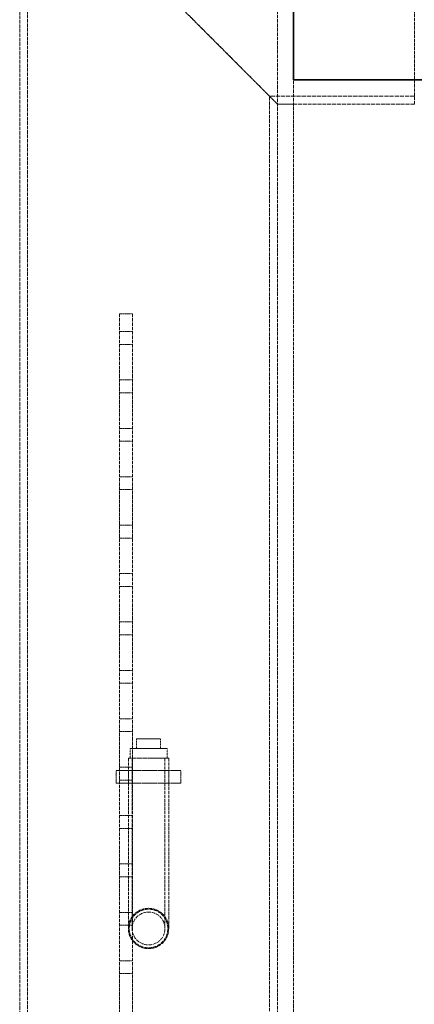
# Model space of a CAD drawing. Units: millimetres. Extents: x -1127 to 4288, y 4807 to 8155.
# Drawn here: x 627 to 872, y 6782 to 7392 of the extents above; entities that cross this region are included whole.
import ezdxf

# ---------------------------------------------------------------- set-up
doc = ezdxf.new("R2010")
doc.units = ezdxf.units.MM
doc.linetypes.add('DASHED', pattern=[0.2068, 0.1655, -0.0413])
doc.layers.add('Hidden (ISO)', color=1, linetype='DASHED', lineweight=18)
doc.layers.add('Visible (ISO)', color=7, linetype='Continuous', lineweight=35)

msp = doc.modelspace()

# ---------------------------------------------------------------- linework, layer by layer
at = {"layer": 'Hidden (ISO)', "ltscale": 13.206443}
msp.add_line((787.07, 6409.73), (787.07, 7709.73), dxfattribs=at)
at = {"layer": 'Hidden (ISO)', "ltscale": 13.194936}
for p, q in [((627.07, 7499.73), (787.07, 7339.73)), ((787.07, 7339.73), (627.07, 7499.73))]:
    msp.add_line(p, q, dxfattribs=at)
at = {"layer": 'Hidden (ISO)', "ltscale": 13.315143}
for p, q in [((627.07, 6728.73), (627.07, 7499.73)), ((631.97, 6723.83), (631.97, 7494.83)), ((782.17, 6573.63), (782.17, 7344.63))]:
    msp.add_line(p, q, dxfattribs=at)
at = {"layer": 'Hidden (ISO)', "ltscale": 12.401187}
msp.add_line((872.07, 7339.73), (872.07, 7499.73), dxfattribs=at)
at = {"layer": 'Hidden (ISO)', "ltscale": 13.056093}
msp.add_line((797.07, 6409.73), (797.07, 7354.73), dxfattribs=at)
at = {"layer": 'Hidden (ISO)', "ltscale": 15.525698}
msp.add_line((872.07, 7344.63), (782.17, 7344.63), dxfattribs=at)
at = {"layer": 'Hidden (ISO)', "ltscale": 14.679469}
msp.add_line((872.07, 7339.73), (787.07, 7339.73), dxfattribs=at)
at = {"layer": 'Hidden (ISO)', "ltscale": 1.35974}
msp.add_line((787.07, 7339.73), (797.07, 7339.73), dxfattribs=at)
at = {"layer": 'Hidden (ISO)', "ltscale": 1.087772}
for p, q in [((697.07, 7209.73), (689.07, 7209.73)), ((697.07, 7198.73), (689.07, 7198.73)), ((697.07, 7190.73), (689.07, 7190.73)), ((697.07, 7168.73), (689.07, 7168.73)), ((697.07, 7160.73), (689.07, 7160.73)), ((697.07, 7138.73), (689.07, 7138.73)), ((697.07, 7130.73), (689.07, 7130.73)), ((697.07, 7108.73), (689.07, 7108.73)), ((697.07, 7100.73), (689.07, 7100.73)), ((697.07, 7078.73), (689.07, 7078.73)), ((697.07, 7070.73), (689.07, 7070.73)), ((697.07, 7048.73), (689.07, 7048.73)), ((697.07, 7040.73), (689.07, 7040.73)), ((697.07, 7018.73), (689.07, 7018.73)), ((697.07, 7010.73), (689.07, 7010.73)), ((697.07, 6988.73), (689.07, 6988.73)), ((697.07, 6980.73), (689.07, 6980.73)), ((697.07, 6958.73), (689.07, 6958.73)), ((697.07, 6950.73), (689.07, 6950.73)), ((697.07, 6928.73), (689.07, 6928.73)), ((687.07, 6918.73), (687.07, 6926.73)), ((694.57, 6918.73), (694.57, 6926.73)), ((719.57, 6918.73), (719.57, 6926.73)), ((727.07, 6918.73), (727.07, 6926.73)), ((697.07, 6920.73), (689.07, 6920.73)), ((697.07, 6898.73), (689.07, 6898.73)), ((697.07, 6890.73), (689.07, 6890.73)), ((697.07, 6868.73), (689.07, 6868.73)), ((697.07, 6860.73), (689.07, 6860.73)), ((697.07, 6838.73), (689.07, 6838.73)), ((697.07, 6830.73), (689.07, 6830.73)), ((697.07, 6808.73), (689.07, 6808.73)), ((697.07, 6800.73), (689.07, 6800.73))]:
    msp.add_line(p, q, dxfattribs=at)
at = {"layer": 'Hidden (ISO)', "ltscale": 12.952473}
for p, q in [((689.07, 7209.73), (689.07, 6609.73)), ((697.07, 7209.73), (697.07, 6609.73))]:
    msp.add_line(p, q, dxfattribs=at)
at = {"layer": 'Hidden (ISO)', "ltscale": 2.03966}
msp.add_line((699.57, 6946.23), (714.57, 6946.23), dxfattribs=at)
at = {"layer": 'Hidden (ISO)', "ltscale": 0.815804}
for p, q in [((699.57, 6940.23), (699.57, 6946.23)), ((714.57, 6940.23), (714.57, 6946.23)), ((695.57, 6934.23), (695.57, 6940.23)), ((718.57, 6934.23), (718.57, 6940.23))]:
    msp.add_line(p, q, dxfattribs=at)
at = {"layer": 'Hidden (ISO)', "ltscale": 4.912772}
msp.add_line((718.57, 6940.23), (695.57, 6940.23), dxfattribs=at)
at = {"layer": 'Hidden (ISO)', "ltscale": 5.339978}
msp.add_line((719.57, 6934.23), (694.57, 6934.23), dxfattribs=at)
at = {"layer": 'Hidden (ISO)', "ltscale": 12.146542}
for p, q in [((694.57, 6934.23), (694.57, 6828.73)), ((696.87, 6934.23), (696.87, 6828.73)), ((717.27, 6934.23), (717.27, 6828.73)), ((719.57, 6934.23), (719.57, 6828.73))]:
    msp.add_line(p, q, dxfattribs=at)
at = {"layer": 'Hidden (ISO)', "ltscale": 5.439259}
for p, q in [((687.07, 6926.73), (727.07, 6926.73)), ((687.07, 6918.73), (727.07, 6918.73))]:
    msp.add_line(p, q, dxfattribs=at)
at = {"layer": 'Hidden (ISO)', "ltscale": 10.99578}
msp.add_circle((707.07, 6828.73), 12.5, dxfattribs=at)
msp.add_circle((707.07, 6828.73), 12.5, dxfattribs=at)
at = {"layer": 'Hidden (ISO)', "ltscale": 13.458835}
msp.add_circle((707.07, 6828.73), 10.2, dxfattribs=at)
msp.add_circle((707.07, 6828.73), 10.2, dxfattribs=at)
at = {"layer": 'Hidden (ISO)', "ltscale": 13.037859}
msp.add_open_spline([(719.07, 6828.73), (719.07, 6827.23), (718.76, 6825.62), (717.54, 6822.66), (716.62, 6821.31), (714.49, 6819.19), (713.14, 6818.26), (710.18, 6817.04), (708.58, 6816.73), (705.56, 6816.73), (703.95, 6817.04), (700.99, 6818.26), (699.64, 6819.19), (697.52, 6821.31), (696.59, 6822.66), (695.37, 6825.62), (695.07, 6827.23), (695.07, 6830.24), (695.37, 6831.85), (696.59, 6834.81), (697.52, 6836.16), (699.64, 6838.28), (700.99, 6839.21), (703.95, 6840.43), (705.56, 6840.73), (708.58, 6840.73), (710.18, 6840.43), (713.14, 6839.21), (714.49, 6838.28), (716.62, 6836.16), (717.54, 6834.81), (718.76, 6831.85), (719.07, 6830.24), (719.07, 6828.73)], degree=3, knots=[0, 0, 0, 0, 0.452763, 0.452763, 0.905525, 0.905525, 1.35828, 1.35828, 1.811035, 1.811035, 2.26379, 2.26379, 2.716545, 2.716545, 3.169308, 3.169308, 3.62207, 3.62207, 4.074833, 4.074833, 4.527596, 4.527596, 4.980351, 4.980351, 5.433106, 5.433106, 5.88586, 5.88586, 6.338615, 6.338615, 6.791378, 6.791378, 7.244141, 7.244141, 7.244141, 7.244141], dxfattribs=at)
at = {"layer": 'Visible (ISO)'}
for q in [(797.07, 7674.73), (1337.07, 7354.73)]:
    msp.add_line((797.07, 7354.73), q, dxfattribs=at)

doc.saveas('drawing.dxf')
